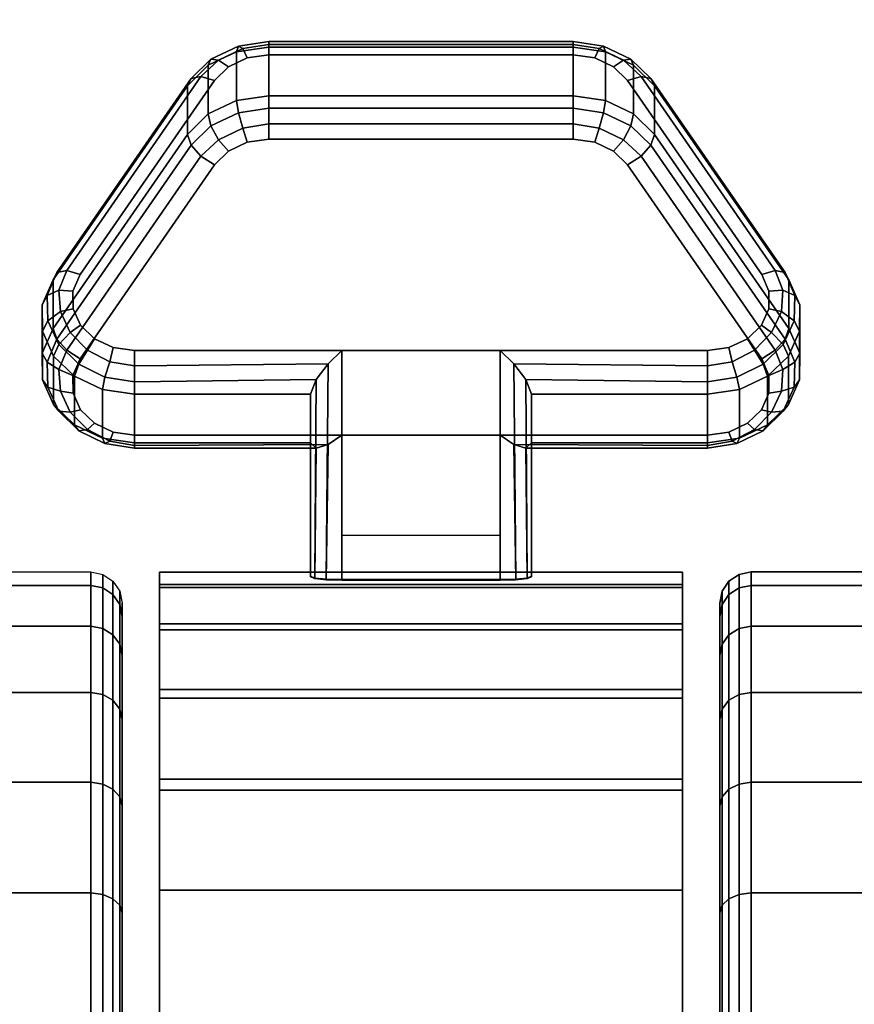
# Model space of a CAD drawing. Units: inches. Extents: x -0.2 to 60, y -30 to 0.
# Drawn here: x 52.4 to 53.7, y -23.6 to -22 of the extents above; entities that cross this region are included whole.
import ezdxf

# ---------------------------------------------------------------- set-up
doc = ezdxf.new("R2010")
doc.units = ezdxf.units.IN
doc.header["$MEASUREMENT"] = 0
for name, color, linetype in [('A-FURN-3-TABLE-LEG-CASTER-LOCK', 253, 'Continuous'), ('A-FURN-3-TABLE-LEG-CASTER-TREAD', 251, 'Continuous'), ('A-FURN-3-TABLE-LEG-CASTER-TRIM', 253, 'Continuous'), ('A-FURN-3-TABLE-LEG-FOOT', 253, 'Continuous'), ('A-FURN-3-TABLE-SURFACE-BOTTOM', 255, 'Continuous'), ('A-FURN-3-TABLE-SURFACE-TOP-HPL-TFL', 255, 'Continuous')]:
    doc.layers.add(name, color=color, linetype=linetype)

msp = doc.modelspace()

# ---------------------------------------------------------------- linework, layer by layer
at = {"layer": 'A-FURN-3-TABLE-LEG-CASTER-LOCK'}
for points in [[(52.7555, -22.0148, 0.9185), (53.2445, -22.0148, 0.9185), (53.2445, -22.093, 0.8069), (52.7555, -22.093, 0.8069)], [(52.4093, -22.4665, 1.0684), (52.4093, -22.3883, 1.18), (52.625, -22.0771, 0.962), (52.625, -22.1552, 0.8504)], [(53.375, -22.0771, 0.962), (53.5907, -22.3883, 1.18), (53.5907, -22.4665, 1.0684), (53.375, -22.1552, 0.8504)], [(53.1272, -22.5022, 1.3208), (52.8728, -22.5022, 1.3208), (52.8728, -22.8693, 1.5778), (53.1272, -22.8693, 1.5778)], [(52.8228, -22.65, 1.1969), (52.8228, -22.5719, 1.3085), (52.5398, -22.5719, 1.3085), (52.5398, -22.65, 1.1969)], [(52.8228, -22.5719, 1.3085), (52.8228, -22.65, 1.1969), (52.8228, -22.8655, 1.3478), (52.8228, -22.8642, 1.5132)], [(53.4602, -22.65, 1.1969), (53.4602, -22.5719, 1.3085), (53.1772, -22.5719, 1.3085), (53.1772, -22.65, 1.1969)], [(53.1772, -22.65, 1.1969), (53.1772, -22.5719, 1.3085), (53.1772, -22.8642, 1.5132), (53.1772, -22.8655, 1.3478)], [(53.1272, -22.7988, 1.2401), (52.8728, -22.7988, 1.2401), (52.8728, -22.6377, 1.1273), (53.1272, -22.6377, 1.1273)], [(52.8728, -22.6377, 1.1273), (53.1272, -22.6377, 1.1273), (53.1272, -22.8711, 1.2907), (52.8728, -22.8711, 1.2907)]]:
    msp.add_3dface(points, dxfattribs=at)
for points, invisible_edges in [([(53.3092, -22.0465, 1.0017), (53.279, -22.0321, 0.9916), (52.721, -22.0321, 0.9916), (52.6908, -22.0465, 1.0017)], 10), ([(53.279, -22.0321, 0.9916), (53.2445, -22.0271, 0.9881), (52.7555, -22.0271, 0.9881), (52.721, -22.0321, 0.9916)], 8), ([(53.3315, -22.0686, 1.0171), (53.3092, -22.0465, 1.0017), (52.6908, -22.0465, 1.0017), (52.6685, -22.0686, 1.0171)], 10), ([(53.5472, -22.3799, 1.2351), (53.3315, -22.0686, 1.0171), (52.6685, -22.0686, 1.0171), (52.4528, -22.3799, 1.2351)], 10), ([(52.6908, -22.182, 0.8082), (52.721, -22.1676, 0.7981), (53.279, -22.1676, 0.7981), (53.3092, -22.182, 0.8082)], 10), ([(52.721, -22.1676, 0.7981), (52.7555, -22.1626, 0.7946), (53.2445, -22.1626, 0.7946), (53.279, -22.1676, 0.7981)], 8), ([(52.6685, -22.2041, 0.8236), (52.6908, -22.182, 0.8082), (53.3092, -22.182, 0.8082), (53.3315, -22.2041, 0.8236)], 10), ([(52.4528, -22.5154, 1.0416), (52.6685, -22.2041, 0.8236), (53.3315, -22.2041, 0.8236), (53.5472, -22.5154, 1.0416)], 10), ([(53.5588, -22.4066, 1.2538), (53.5472, -22.3799, 1.2351), (52.4528, -22.3799, 1.2351), (52.4412, -22.4066, 1.2538)], 10), ([(53.5586, -22.4349, 1.2737), (53.5588, -22.4066, 1.2538), (52.4412, -22.4066, 1.2538), (52.4414, -22.4349, 1.2737)], 10), ([(53.5467, -22.4615, 1.2923), (53.5586, -22.4349, 1.2737), (52.4414, -22.4349, 1.2737), (52.4533, -22.4615, 1.2923)], 10), ([(53.5243, -22.4832, 1.3074), (53.5467, -22.4615, 1.2923), (52.4533, -22.4615, 1.2923), (52.4757, -22.4832, 1.3074)], 10), ([(53.4943, -22.4973, 1.3173), (53.5243, -22.4832, 1.3074), (52.4757, -22.4832, 1.3074), (52.5057, -22.4973, 1.3173)], 10), ([(53.4602, -22.5022, 1.3208), (53.4943, -22.4973, 1.3173), (52.5057, -22.4973, 1.3173), (52.5398, -22.5022, 1.3208)], 2), ([(52.4412, -22.5421, 1.0603), (52.4528, -22.5154, 1.0416), (53.5472, -22.5154, 1.0416), (53.5588, -22.5421, 1.0603)], 10), ([(52.4414, -22.5704, 1.0801), (52.4412, -22.5421, 1.0603), (53.5588, -22.5421, 1.0603), (53.5586, -22.5704, 1.0801)], 10), ([(52.4533, -22.597, 1.0988), (52.4414, -22.5704, 1.0801), (53.5586, -22.5704, 1.0801), (53.5467, -22.597, 1.0988)], 10), ([(52.4757, -22.6187, 1.1139), (52.4533, -22.597, 1.0988), (53.5467, -22.597, 1.0988), (53.5243, -22.6187, 1.1139)], 10), ([(52.5057, -22.6328, 1.1238), (52.4757, -22.6187, 1.1139), (53.5243, -22.6187, 1.1139), (53.4943, -22.6328, 1.1238)], 10), ([(52.5398, -22.6377, 1.1273), (52.5057, -22.6328, 1.1238), (53.4943, -22.6328, 1.1238), (53.4602, -22.6377, 1.1273)], 2)]:
    msp.add_3dface(points, dxfattribs=dict(at, invisible_edges=invisible_edges))
at = {"layer": 'A-FURN-3-TABLE-LEG-CASTER-TREAD', "invisible_edges": 10}
for points in [[(52.52, -22.9287, 1.2007), (52.52, -22.9075, 1.4425), (52.52, -25.6925, 1.4425), (52.52, -25.6714, 1.2007)], [(52.52, -22.9075, 1.4425), (52.52, -22.9287, 1.6843), (52.52, -25.6714, 1.6843), (52.52, -25.6925, 1.4425)], [(53.48, -25.6714, 1.2007), (53.48, -25.6925, 1.4425), (53.48, -22.9075, 1.4425), (53.48, -22.9287, 1.2007)], [(53.48, -25.6925, 1.4425), (53.48, -25.6714, 1.6843), (53.48, -22.9287, 1.6843), (53.48, -22.9075, 1.4425)], [(52.52, -22.9915, 0.9662), (52.52, -22.9287, 1.2007), (52.52, -25.6714, 1.2007), (52.52, -25.6085, 0.9662)], [(52.52, -22.9287, 1.6843), (52.52, -22.9915, 1.9188), (52.52, -25.6085, 1.9188), (52.52, -25.6714, 1.6843)], [(53.48, -25.6085, 0.9662), (53.48, -25.6714, 1.2007), (53.48, -22.9287, 1.2007), (53.48, -22.9915, 0.9662)], [(53.48, -25.6714, 1.6843), (53.48, -25.6085, 1.9188), (53.48, -22.9915, 1.9188), (53.48, -22.9287, 1.6843)], [(52.52, -23.0941, 0.7462), (52.52, -22.9915, 0.9662), (52.52, -25.6085, 0.9662), (52.52, -25.506, 0.7462)], [(52.52, -22.9915, 1.9188), (52.52, -23.0941, 2.1387), (52.52, -25.506, 2.1387), (52.52, -25.6085, 1.9188)], [(53.48, -25.506, 0.7462), (53.48, -25.6085, 0.9662), (53.48, -22.9915, 0.9662), (53.48, -23.0941, 0.7462)], [(53.48, -25.6085, 1.9188), (53.48, -25.506, 2.1387), (53.48, -23.0941, 2.1387), (53.48, -22.9915, 1.9188)], [(52.52, -23.2333, 0.5474), (52.52, -23.0941, 0.7462), (52.52, -25.506, 0.7462), (52.52, -25.3667, 0.5474)], [(52.52, -23.0941, 2.1387), (52.52, -23.2333, 2.3376), (52.52, -25.3667, 2.3376), (52.52, -25.506, 2.1387)], [(53.48, -25.3667, 0.5474), (53.48, -25.506, 0.7462), (53.48, -23.0941, 0.7462), (53.48, -23.2333, 0.5474)], [(53.48, -25.506, 2.1387), (53.48, -25.3667, 2.3376), (53.48, -23.2333, 2.3376), (53.48, -23.0941, 2.1387)], [(52.52, -23.4049, 0.3758), (52.52, -23.2333, 0.5474), (52.52, -25.3667, 0.5474), (52.52, -25.1951, 0.3758)], [(52.52, -23.2333, 2.3376), (52.52, -23.4049, 2.5092), (52.52, -25.1951, 2.5092), (52.52, -25.3667, 2.3376)], [(53.48, -25.1951, 0.3758), (53.48, -25.3667, 0.5474), (53.48, -23.2333, 0.5474), (53.48, -23.4049, 0.3758)], [(53.48, -25.3667, 2.3376), (53.48, -25.1951, 2.5092), (53.48, -23.4049, 2.5092), (53.48, -23.2333, 2.3376)], [(52.52, -23.6038, 0.2366), (52.52, -23.4049, 0.3758), (52.52, -25.1951, 0.3758), (52.52, -24.9963, 0.2366)], [(52.52, -23.4049, 2.5092), (52.52, -23.6038, 2.6484), (52.52, -24.9963, 2.6484), (52.52, -25.1951, 2.5092)], [(53.48, -24.9963, 0.2366), (53.48, -25.1951, 0.3758), (53.48, -23.4049, 0.3758), (53.48, -23.6038, 0.2366)], [(53.48, -25.1951, 2.5092), (53.48, -24.9963, 2.6484), (53.48, -23.6038, 2.6484), (53.48, -23.4049, 2.5092)]]:
    msp.add_3dface(points, dxfattribs=at)
at = {"layer": 'A-FURN-3-TABLE-LEG-CASTER-TRIM'}
for points, invisible_edges in [([(52.58, -22.8774, 1.6808), (52.58, -22.8576, 1.4286), (52.58, -25.7425, 1.4286), (52.58, -25.7227, 1.6808)], 10), ([(52.58, -22.8576, 1.4286), (52.58, -22.8822, 1.1768), (52.58, -25.7179, 1.1768), (52.58, -25.7425, 1.4286)], 10), ([(53.42, -25.7227, 1.6808), (53.42, -25.7425, 1.4286), (53.42, -22.8576, 1.4286), (53.42, -22.8774, 1.6808)], 10), ([(53.42, -25.7425, 1.4286), (53.42, -25.7179, 1.1768), (53.42, -22.8822, 1.1768), (53.42, -22.8576, 1.4286)], 10), ([(52.58, -22.9409, 1.9257), (52.58, -22.8774, 1.6808), (52.58, -25.7227, 1.6808), (52.58, -25.6592, 1.9257)], 10), ([(52.58, -22.8822, 1.1768), (52.58, -22.9504, 0.9332), (52.58, -25.6496, 0.9332), (52.58, -25.7179, 1.1768)], 10), ([(53.42, -25.6592, 1.9257), (53.42, -25.7227, 1.6808), (53.42, -22.8774, 1.6808), (53.42, -22.9409, 1.9257)], 10), ([(53.42, -25.7179, 1.1768), (53.42, -25.6496, 0.9332), (53.42, -22.9504, 0.9332), (53.42, -22.8822, 1.1768)], 10), ([(52.58, -23.0462, 2.1557), (52.58, -22.9409, 1.9257), (52.58, -25.6592, 1.9257), (52.58, -25.5539, 2.1557)], 10), ([(53.42, -25.5539, 2.1557), (53.42, -25.6592, 1.9257), (53.42, -22.9409, 1.9257), (53.42, -23.0462, 2.1557)], 10), ([(52.58, -22.9504, 0.9332), (52.58, -23.0601, 0.7053), (52.58, -25.5399, 0.7053), (52.58, -25.6496, 0.9332)], 10), ([(53.42, -25.6496, 0.9332), (53.42, -25.5399, 0.7053), (53.42, -23.0601, 0.7053), (53.42, -22.9504, 0.9332)], 10), ([(52.58, -23.1901, 2.3638), (52.58, -23.0462, 2.1557), (52.58, -25.5539, 2.1557), (52.58, -25.41, 2.3638)], 10), ([(52.58, -23.0601, 0.7053), (52.58, -23.208, 0.5), (52.58, -25.392, 0.5), (52.58, -25.5399, 0.7053)], 8), ([(53.42, -25.41, 2.3638), (53.42, -25.5539, 2.1557), (53.42, -23.0462, 2.1557), (53.42, -23.1901, 2.3638)], 10), ([(53.42, -25.5399, 0.7053), (53.42, -25.392, 0.5), (53.42, -23.208, 0.5), (53.42, -23.0601, 0.7053)], 8), ([(52.58, -23.3681, 2.5435), (52.58, -23.1901, 2.3638), (52.58, -25.41, 2.3638), (52.58, -25.232, 2.5435)], 10), ([(53.42, -25.232, 2.5435), (53.42, -25.41, 2.3638), (53.42, -23.1901, 2.3638), (53.42, -23.3681, 2.5435)], 10), ([(52.58, -23.5748, 2.6894), (52.58, -23.3681, 2.5435), (52.58, -25.232, 2.5435), (52.58, -25.0253, 2.6894)], 10), ([(53.42, -25.0253, 2.6894), (53.42, -25.232, 2.5435), (53.42, -23.3681, 2.5435), (53.42, -23.5748, 2.6894)], 10)]:
    msp.add_3dface(points, dxfattribs=dict(at, invisible_edges=invisible_edges))
msp.add_3dface([(52.58, -23.208, 0.5), (53.42, -23.208, 0.5), (53.42, -25.392, 0.5), (52.58, -25.392, 0.5)], dxfattribs=at)
at = {"layer": 'A-FURN-3-TABLE-SURFACE-BOTTOM', "invisible_edges": 5}
for points in [[(15.7005, -0.1202, 41.04), (58.4968, -28.4908, 41.04), (58.1839, -28.6912, 41.04), (12.2076, -0.1706, 41.04)], [(58.4968, -28.4908, 41.04), (15.7005, -0.1202, 41.04), (19.1933, -0.1807, 41.04), (58.7642, -28.2329, 41.04)], [(57.8377, -28.8261, 41.04), (8.718, -0.3319, 41.04), (12.2076, -0.1706, 41.04), (58.1839, -28.6912, 41.04)], [(22.6824, -0.3521, 41.04), (58.9758, -27.9274, 41.04), (58.7642, -28.2329, 41.04), (19.1933, -0.1807, 41.04)], [(8.718, -0.3319, 41.04), (57.8377, -28.8261, 41.04), (57.4717, -28.8904, 41.04), (5.2353, -0.6039, 41.04)], [(58.9758, -27.9274, 41.04), (22.6824, -0.3521, 41.04), (26.1642, -0.6342, 41.04), (59.1232, -27.5864, 41.04)], [(57.1002, -28.8816, 41.04), (1.7631, -0.9863, 41.04), (5.2353, -0.6039, 41.04), (57.4717, -28.8904, 41.04)], [(29.6354, -1.0267, 41.04), (59.2007, -27.2231, 41.04), (59.1232, -27.5864, 41.04), (26.1642, -0.6342, 41.04)], [(1.7631, -0.9863, 41.04), (57.1002, -28.8816, 41.04), (53.6873, -28.5188, 41.04), (1.4071, -1.0672, 41.04)], [(59.2007, -27.2231, 41.04), (29.6354, -1.0267, 41.04), (33.0561, -1.4138, 41.04), (59.4986, -24.1752, 41.04)], [(50.2598, -28.2621, 41.04), (1.0736, -1.2154, 41.04), (1.4071, -1.0672, 41.04), (53.6873, -28.5188, 41.04)], [(36.4872, -1.6939, 41.04), (59.7115, -21.1201, 41.04), (59.4986, -24.1752, 41.04), (33.0561, -1.4138, 41.04)]]:
    msp.add_3dface(points, dxfattribs=at)
at = {"layer": 'A-FURN-3-TABLE-SURFACE-TOP-HPL-TFL', "invisible_edges": 10}
for points in [[(58.1839, -28.6912, 42.04), (58.4968, -28.4908, 42.04), (15.7005, -0.1202, 42.04), (12.2076, -0.1706, 42.04)], [(19.1933, -0.1807, 42.04), (15.7005, -0.1202, 42.04), (58.4968, -28.4908, 42.04), (58.7642, -28.2329, 42.04)], [(12.2076, -0.1706, 42.04), (8.718, -0.3319, 42.04), (57.8377, -28.8261, 42.04), (58.1839, -28.6912, 42.04)], [(58.7642, -28.2329, 42.04), (58.9758, -27.9274, 42.04), (22.6824, -0.3521, 42.04), (19.1933, -0.1807, 42.04)], [(57.4717, -28.8904, 42.04), (57.8377, -28.8261, 42.04), (8.718, -0.3319, 42.04), (5.2353, -0.6039, 42.04)], [(26.1642, -0.6342, 42.04), (22.6824, -0.3521, 42.04), (58.9758, -27.9274, 42.04), (59.1232, -27.5864, 42.04)], [(5.2353, -0.6039, 42.04), (1.7631, -0.9863, 42.04), (57.1002, -28.8816, 42.04), (57.4717, -28.8904, 42.04)], [(59.1232, -27.5864, 42.04), (59.2007, -27.2231, 42.04), (29.6354, -1.0267, 42.04), (26.1642, -0.6342, 42.04)], [(53.6873, -28.5188, 42.04), (57.1002, -28.8816, 42.04), (1.7631, -0.9863, 42.04), (1.4071, -1.0672, 42.04)], [(33.0561, -1.4138, 42.04), (29.6354, -1.0267, 42.04), (59.2007, -27.2231, 42.04), (59.4986, -24.1752, 42.04)], [(1.4071, -1.0672, 42.04), (1.0736, -1.2154, 42.04), (50.2598, -28.2621, 42.04), (53.6873, -28.5188, 42.04)], [(59.4986, -24.1752, 42.04), (59.7115, -21.1201, 42.04), (36.4872, -1.6939, 42.04), (33.0561, -1.4138, 42.04)]]:
    msp.add_3dface(points, dxfattribs=at)

# ---------------------------------------------------------------- meshes
at = {"layer": 'A-FURN-3-TABLE-LEG-CASTER-LOCK'}
mesh = msp.add_polymesh((4, 4), dxfattribs=at)
for k, corner in enumerate([(52.7555, -22.0271, 0.9881), (52.7555, -22.0105, 0.9683), (52.7555, -22.006, 0.9428), (52.7555, -22.0148, 0.9185), (52.721, -22.0321, 0.9916), (52.7138, -22.0174, 0.9731), (52.7069, -22.0135, 0.9481), (52.7038, -22.0223, 0.9237), (52.6908, -22.0465, 1.0017), (52.6747, -22.0361, 0.9862), (52.6628, -22.0345, 0.9628), (52.6585, -22.044, 0.9389), (52.6685, -22.0686, 1.0171), (52.6467, -22.0623, 1.0046), (52.6308, -22.0654, 0.9844), (52.625, -22.0771, 0.962)]):
    mesh.set_mesh_vertex(divmod(k, 4), corner)
mesh = msp.add_polymesh((2, 4), dxfattribs=at)
for k, corner in enumerate([(52.7555, -22.093, 0.8069), (52.7038, -22.1005, 0.8121), (52.6585, -22.1221, 0.8273), (52.625, -22.1552, 0.8504), (52.7555, -22.0148, 0.9185), (52.7038, -22.0223, 0.9237), (52.6585, -22.044, 0.9389), (52.625, -22.0771, 0.962)]):
    mesh.set_mesh_vertex(divmod(k, 4), corner)
mesh = msp.add_polymesh((2, 4), dxfattribs=at)
for k, corner in enumerate([(53.2445, -22.0271, 0.9881), (53.2445, -22.0105, 0.9683), (53.2445, -22.006, 0.9428), (53.2445, -22.0148, 0.9185), (52.7555, -22.0271, 0.9881), (52.7555, -22.0105, 0.9683), (52.7555, -22.006, 0.9428), (52.7555, -22.0148, 0.9185)]):
    mesh.set_mesh_vertex(divmod(k, 4), corner)
mesh = msp.add_polymesh((4, 4), dxfattribs=at)
for k, corner in enumerate([(53.3315, -22.0686, 1.0171), (53.3533, -22.0623, 1.0046), (53.3692, -22.0654, 0.9844), (53.375, -22.0771, 0.962), (53.3092, -22.0465, 1.0017), (53.3253, -22.0361, 0.9862), (53.3372, -22.0345, 0.9628), (53.3415, -22.044, 0.9389), (53.279, -22.0321, 0.9916), (53.2862, -22.0174, 0.9731), (53.2931, -22.0135, 0.9481), (53.2962, -22.0223, 0.9237), (53.2445, -22.0271, 0.9881), (53.2445, -22.0105, 0.9683), (53.2445, -22.006, 0.9428), (53.2445, -22.0148, 0.9185)]):
    mesh.set_mesh_vertex(divmod(k, 4), corner)
mesh = msp.add_polymesh((2, 4), dxfattribs=at)
for k, corner in enumerate([(53.375, -22.1552, 0.8504), (53.3415, -22.1221, 0.8273), (53.2962, -22.1005, 0.8121), (53.2445, -22.093, 0.8069), (53.375, -22.0771, 0.962), (53.3415, -22.044, 0.9389), (53.2962, -22.0223, 0.9237), (53.2445, -22.0148, 0.9185)]):
    mesh.set_mesh_vertex(divmod(k, 4), corner)
mesh = msp.add_polymesh((2, 4), dxfattribs=at)
for k, corner in enumerate([(52.6685, -22.0686, 1.0171), (52.6467, -22.0623, 1.0046), (52.6308, -22.0654, 0.9844), (52.625, -22.0771, 0.962), (52.4528, -22.3799, 1.2351), (52.4311, -22.3736, 1.2225), (52.4151, -22.3767, 1.2024), (52.4093, -22.3883, 1.18)]):
    mesh.set_mesh_vertex(divmod(k, 4), corner)
mesh = msp.add_polymesh((2, 4), dxfattribs=at)
for k, corner in enumerate([(53.5472, -22.3799, 1.2351), (53.5689, -22.3736, 1.2225), (53.5849, -22.3767, 1.2024), (53.5907, -22.3883, 1.18), (53.3315, -22.0686, 1.0171), (53.3533, -22.0623, 1.0046), (53.3692, -22.0654, 0.9844), (53.375, -22.0771, 0.962)]):
    mesh.set_mesh_vertex(divmod(k, 4), corner)
mesh = msp.add_polymesh((4, 4), dxfattribs=at)
for k, corner in enumerate([(52.7555, -22.093, 0.8069), (52.7555, -22.1128, 0.7902), (52.7555, -22.1383, 0.7857), (52.7555, -22.1626, 0.7946), (52.7038, -22.1005, 0.8121), (52.7069, -22.1203, 0.7955), (52.7138, -22.1452, 0.7906), (52.721, -22.1676, 0.7981), (52.6585, -22.1221, 0.8273), (52.6628, -22.1413, 0.8102), (52.6747, -22.1639, 0.8037), (52.6908, -22.182, 0.8082), (52.625, -22.1552, 0.8504), (52.6308, -22.1722, 0.8319), (52.6467, -22.1901, 0.8221), (52.6685, -22.2041, 0.8236)]):
    mesh.set_mesh_vertex(divmod(k, 4), corner)
mesh = msp.add_polymesh((2, 4), dxfattribs=at)
for k, corner in enumerate([(53.2445, -22.093, 0.8069), (53.2445, -22.1128, 0.7902), (53.2445, -22.1383, 0.7857), (53.2445, -22.1626, 0.7946), (52.7555, -22.093, 0.8069), (52.7555, -22.1128, 0.7902), (52.7555, -22.1383, 0.7857), (52.7555, -22.1626, 0.7946)]):
    mesh.set_mesh_vertex(divmod(k, 4), corner)
mesh = msp.add_polymesh((4, 4), dxfattribs=at)
for k, corner in enumerate([(53.375, -22.1552, 0.8504), (53.3692, -22.1722, 0.8319), (53.3533, -22.1901, 0.8221), (53.3315, -22.2041, 0.8236), (53.3415, -22.1221, 0.8273), (53.3372, -22.1413, 0.8102), (53.3253, -22.1639, 0.8037), (53.3092, -22.182, 0.8082), (53.2962, -22.1005, 0.8121), (53.2931, -22.1203, 0.7955), (53.2862, -22.1452, 0.7906), (53.279, -22.1676, 0.7981), (53.2445, -22.093, 0.8069), (53.2445, -22.1128, 0.7902), (53.2445, -22.1383, 0.7857), (53.2445, -22.1626, 0.7946)]):
    mesh.set_mesh_vertex(divmod(k, 4), corner)
mesh = msp.add_polymesh((2, 4), dxfattribs=at)
for k, corner in enumerate([(52.625, -22.1552, 0.8504), (52.6308, -22.1722, 0.8319), (52.6467, -22.1901, 0.8221), (52.6685, -22.2041, 0.8236), (52.4093, -22.4665, 1.0684), (52.4151, -22.4835, 1.0498), (52.4311, -22.5014, 1.04), (52.4528, -22.5154, 1.0416)]):
    mesh.set_mesh_vertex(divmod(k, 4), corner)
mesh = msp.add_polymesh((2, 4), dxfattribs=at)
for k, corner in enumerate([(53.5907, -22.4665, 1.0684), (53.5849, -22.4835, 1.0498), (53.5689, -22.5014, 1.04), (53.5472, -22.5154, 1.0416), (53.375, -22.1552, 0.8504), (53.3692, -22.1722, 0.8319), (53.3533, -22.1901, 0.8221), (53.3315, -22.2041, 0.8236)]):
    mesh.set_mesh_vertex(divmod(k, 4), corner)
mesh = msp.add_polymesh((7, 4), dxfattribs=at)
for k, corner in enumerate([(52.4528, -22.3799, 1.2351), (52.4311, -22.3736, 1.2225), (52.4151, -22.3767, 1.2024), (52.4093, -22.3883, 1.18), (52.4412, -22.4066, 1.2538), (52.4187, -22.4049, 1.2444), (52.3996, -22.4139, 1.2284), (52.3919, -22.4284, 1.208), (52.4414, -22.4349, 1.2737), (52.4209, -22.4396, 1.2688), (52.4009, -22.4541, 1.2566), (52.3922, -22.4709, 1.2378), (52.4533, -22.4615, 1.2923), (52.4369, -22.4732, 1.2923), (52.4186, -22.4924, 1.2834), (52.4101, -22.5108, 1.2657), (52.4757, -22.4832, 1.3074), (52.4647, -22.5012, 1.3119), (52.4505, -22.524, 1.3055), (52.4436, -22.5433, 1.2885), (52.5057, -22.4973, 1.3173), (52.5005, -22.5199, 1.325), (52.4926, -22.5447, 1.32), (52.4886, -22.5645, 1.3033), (52.5398, -22.5022, 1.3208), (52.5398, -22.5265, 1.3296), (52.5398, -22.552, 1.3251), (52.5398, -22.5719, 1.3085)]):
    mesh.set_mesh_vertex(divmod(k, 4), corner)
mesh = msp.add_polymesh((7, 4), dxfattribs=at)
for k, corner in enumerate([(53.4602, -22.5022, 1.3208), (53.4602, -22.5265, 1.3296), (53.4602, -22.552, 1.3251), (53.4602, -22.5719, 1.3085), (53.4943, -22.4973, 1.3173), (53.4995, -22.5199, 1.325), (53.5074, -22.5447, 1.32), (53.5114, -22.5645, 1.3033), (53.5243, -22.4832, 1.3074), (53.5353, -22.5012, 1.3119), (53.5495, -22.524, 1.3055), (53.5564, -22.5433, 1.2885), (53.5467, -22.4615, 1.2923), (53.5631, -22.4732, 1.2923), (53.5814, -22.4924, 1.2834), (53.5899, -22.5108, 1.2657), (53.5586, -22.4349, 1.2737), (53.5791, -22.4396, 1.2688), (53.5991, -22.4541, 1.2566), (53.6078, -22.4709, 1.2378), (53.5588, -22.4066, 1.2538), (53.5813, -22.4049, 1.2444), (53.6004, -22.4139, 1.2284), (53.6081, -22.4284, 1.208), (53.5472, -22.3799, 1.2351), (53.5689, -22.3736, 1.2225), (53.5849, -22.3767, 1.2024), (53.5907, -22.3883, 1.18)]):
    mesh.set_mesh_vertex(divmod(k, 4), corner)
mesh = msp.add_polymesh((2, 7), dxfattribs=at)
for k, corner in enumerate([(52.4093, -22.4665, 1.0684), (52.3919, -22.5065, 1.0964), (52.3922, -22.549, 1.1262), (52.4101, -22.5889, 1.1542), (52.4436, -22.6214, 1.1769), (52.4886, -22.6426, 1.1918), (52.5398, -22.65, 1.1969), (52.4093, -22.3883, 1.18), (52.3919, -22.4284, 1.208), (52.3922, -22.4709, 1.2378), (52.4101, -22.5108, 1.2657), (52.4436, -22.5433, 1.2885), (52.4886, -22.5645, 1.3033), (52.5398, -22.5719, 1.3085)]):
    mesh.set_mesh_vertex(divmod(k, 7), corner)
mesh = msp.add_polymesh((2, 7), dxfattribs=at)
for k, corner in enumerate([(53.4602, -22.65, 1.1969), (53.5114, -22.6426, 1.1918), (53.5564, -22.6214, 1.1769), (53.5899, -22.5889, 1.1542), (53.6078, -22.549, 1.1262), (53.6081, -22.5065, 1.0964), (53.5907, -22.4665, 1.0684), (53.4602, -22.5719, 1.3085), (53.5114, -22.5645, 1.3033), (53.5564, -22.5433, 1.2885), (53.5899, -22.5108, 1.2657), (53.6078, -22.4709, 1.2378), (53.6081, -22.4284, 1.208), (53.5907, -22.3883, 1.18)]):
    mesh.set_mesh_vertex(divmod(k, 7), corner)
mesh = msp.add_polymesh((7, 4), dxfattribs=at)
for k, corner in enumerate([(52.4093, -22.4665, 1.0684), (52.4151, -22.4835, 1.0498), (52.4311, -22.5014, 1.04), (52.4528, -22.5154, 1.0416), (52.3919, -22.5065, 1.0964), (52.3996, -22.5207, 1.0758), (52.4187, -22.5327, 1.0619), (52.4412, -22.5421, 1.0603), (52.3922, -22.549, 1.1262), (52.4009, -22.5609, 1.104), (52.4209, -22.5674, 1.0862), (52.4414, -22.5704, 1.0801), (52.4101, -22.5889, 1.1542), (52.4186, -22.5992, 1.1309), (52.4369, -22.601, 1.1098), (52.4533, -22.597, 1.0988), (52.4436, -22.6214, 1.1769), (52.4505, -22.6308, 1.1529), (52.4647, -22.629, 1.1294), (52.4757, -22.6187, 1.1139), (52.4886, -22.6426, 1.1918), (52.4926, -22.6515, 1.1675), (52.5005, -22.6477, 1.1425), (52.5057, -22.6328, 1.1238), (52.5398, -22.65, 1.1969), (52.5398, -22.6588, 1.1726), (52.5398, -22.6543, 1.1471), (52.5398, -22.6377, 1.1273)]):
    mesh.set_mesh_vertex(divmod(k, 4), corner)
mesh = msp.add_polymesh((7, 4), dxfattribs=at)
for k, corner in enumerate([(53.4602, -22.65, 1.1969), (53.4602, -22.6588, 1.1726), (53.4602, -22.6543, 1.1471), (53.4602, -22.6377, 1.1273), (53.5114, -22.6426, 1.1918), (53.5074, -22.6515, 1.1675), (53.4995, -22.6477, 1.1425), (53.4943, -22.6328, 1.1238), (53.5564, -22.6214, 1.1769), (53.5495, -22.6308, 1.1529), (53.5353, -22.629, 1.1294), (53.5243, -22.6187, 1.1139), (53.5899, -22.5889, 1.1542), (53.5814, -22.5992, 1.1309), (53.5631, -22.601, 1.1098), (53.5467, -22.597, 1.0988), (53.6078, -22.549, 1.1262), (53.5991, -22.5609, 1.104), (53.5791, -22.5674, 1.0862), (53.5586, -22.5704, 1.0801), (53.6081, -22.5065, 1.0964), (53.6004, -22.5207, 1.0758), (53.5813, -22.5327, 1.0619), (53.5588, -22.5421, 1.0603), (53.5907, -22.4665, 1.0684), (53.5849, -22.4835, 1.0498), (53.5689, -22.5014, 1.04), (53.5472, -22.5154, 1.0416)]):
    mesh.set_mesh_vertex(divmod(k, 4), corner)
mesh = msp.add_polymesh((2, 4), dxfattribs=at)
for k, corner in enumerate([(52.5398, -22.5022, 1.3208), (52.5398, -22.5265, 1.3296), (52.5398, -22.552, 1.3251), (52.5398, -22.5719, 1.3085), (52.8728, -22.5022, 1.3208), (52.8507, -22.5233, 1.3292), (52.8317, -22.5483, 1.3267), (52.8228, -22.5719, 1.3085)]):
    mesh.set_mesh_vertex(divmod(k, 4), corner)
mesh = msp.add_polymesh((2, 4), dxfattribs=at)
for k, corner in enumerate([(52.8728, -22.5022, 1.3208), (52.8507, -22.5233, 1.3292), (52.8317, -22.5483, 1.3267), (52.8228, -22.5719, 1.3085), (52.8728, -22.8693, 1.5778), (52.8478, -22.8686, 1.5694), (52.8295, -22.8668, 1.5462), (52.8228, -22.8642, 1.5132)]):
    mesh.set_mesh_vertex(divmod(k, 4), corner)
mesh = msp.add_polymesh((2, 4), dxfattribs=at)
for k, corner in enumerate([(53.4602, -22.5719, 1.3085), (53.4602, -22.552, 1.3251), (53.4602, -22.5265, 1.3296), (53.4602, -22.5022, 1.3208), (53.1772, -22.5719, 1.3085), (53.1683, -22.5483, 1.3267), (53.1493, -22.5233, 1.3292), (53.1272, -22.5022, 1.3208)]):
    mesh.set_mesh_vertex(divmod(k, 4), corner)
mesh = msp.add_polymesh((2, 4), dxfattribs=at)
for k, corner in enumerate([(53.1272, -22.8693, 1.5778), (53.1522, -22.8686, 1.5694), (53.1705, -22.8668, 1.5462), (53.1772, -22.8642, 1.5132), (53.1272, -22.5022, 1.3208), (53.1493, -22.5233, 1.3292), (53.1683, -22.5483, 1.3267), (53.1772, -22.5719, 1.3085)]):
    mesh.set_mesh_vertex(divmod(k, 4), corner)
mesh = msp.add_polymesh((2, 4), dxfattribs=at)
for k, corner in enumerate([(52.5398, -22.65, 1.1969), (52.5398, -22.6588, 1.1726), (52.5398, -22.6543, 1.1471), (52.5398, -22.6377, 1.1273), (52.8228, -22.65, 1.1969), (52.8317, -22.659, 1.1686), (52.8507, -22.6529, 1.1442), (52.8728, -22.6377, 1.1273)]):
    mesh.set_mesh_vertex(divmod(k, 4), corner)
mesh = msp.add_polymesh((2, 4), dxfattribs=at)
for k, corner in enumerate([(52.8228, -22.65, 1.1969), (52.8317, -22.659, 1.1686), (52.8507, -22.6529, 1.1442), (52.8728, -22.6377, 1.1273), (52.8228, -22.8655, 1.3478), (52.8295, -22.8683, 1.3187), (52.8478, -22.8704, 1.2981), (52.8728, -22.8711, 1.2907)]):
    mesh.set_mesh_vertex(divmod(k, 4), corner)
mesh = msp.add_polymesh((2, 4), dxfattribs=at)
for k, corner in enumerate([(53.1772, -22.65, 1.1969), (53.1683, -22.659, 1.1686), (53.1493, -22.6529, 1.1442), (53.1272, -22.6377, 1.1273), (53.4602, -22.65, 1.1969), (53.4602, -22.6588, 1.1726), (53.4602, -22.6543, 1.1471), (53.4602, -22.6377, 1.1273)]):
    mesh.set_mesh_vertex(divmod(k, 4), corner)
mesh = msp.add_polymesh((2, 4), dxfattribs=at)
for k, corner in enumerate([(53.1772, -22.8655, 1.3478), (53.1705, -22.8683, 1.3187), (53.1522, -22.8704, 1.2981), (53.1272, -22.8711, 1.2907), (53.1772, -22.65, 1.1969), (53.1683, -22.659, 1.1686), (53.1493, -22.6529, 1.1442), (53.1272, -22.6377, 1.1273)]):
    mesh.set_mesh_vertex(divmod(k, 4), corner)
at = {"layer": 'A-FURN-3-TABLE-LEG-CASTER-TREAD'}
mesh = msp.add_polymesh((9, 6), dxfattribs=at)
for k, corner in enumerate([(52.0867, -22.8575, 1.4425), (52.47, -22.8575, 1.4425), (52.4891, -22.8613, 1.4425), (52.5054, -22.8722, 1.4425), (52.5162, -22.8884, 1.4425), (52.52, -22.9075, 1.4425), (52.0867, -22.8794, 1.192), (52.47, -22.8794, 1.192), (52.4891, -22.8832, 1.1927), (52.5054, -22.8939, 1.1946), (52.5162, -22.9098, 1.1974), (52.52, -22.9287, 1.2007), (52.0867, -22.9445, 0.9491), (52.47, -22.9445, 0.9491), (52.4891, -22.9481, 0.9504), (52.5054, -22.9583, 0.9541), (52.5162, -22.9735, 0.9597), (52.52, -22.9915, 0.9662), (52.0867, -23.0508, 0.7212), (52.47, -23.0508, 0.7212), (52.4891, -23.0541, 0.7232), (52.5054, -23.0635, 0.7286), (52.5162, -23.0775, 0.7367), (52.52, -23.0941, 0.7462), (52.0867, -23.195, 0.5153), (52.47, -23.195, 0.5153), (52.4891, -23.1979, 0.5177), (52.5054, -23.2062, 0.5247), (52.5162, -23.2187, 0.5351), (52.52, -23.2333, 0.5474), (52.0867, -23.3728, 0.3375), (52.47, -23.3728, 0.3375), (52.4891, -23.3753, 0.3404), (52.5054, -23.3822, 0.3487), (52.5162, -23.3926, 0.3611), (52.52, -23.4049, 0.3758), (52.0867, -23.5788, 0.1933), (52.47, -23.5788, 0.1933), (52.4891, -23.5807, 0.1966), (52.5054, -23.5861, 0.2059), (52.5162, -23.5942, 0.22), (52.52, -23.6038, 0.2366), (52.0867, -23.8067, 0.087), (52.47, -23.8067, 0.087), (52.4891, -23.808, 0.0906), (52.5054, -23.8117, 0.1008), (52.5162, -23.8172, 0.116), (52.52, -23.8238, 0.134), (52.0867, -24.0495, 0.0219), (52.47, -24.0495, 0.0219), (52.4891, -24.0502, 0.0257), (52.5054, -24.0521, 0.0363), (52.5162, -24.0549, 0.0523), (52.52, -24.0582, 0.0712)]):
    mesh.set_mesh_vertex(divmod(k, 6), corner)
mesh = msp.add_polymesh((9, 6), dxfattribs=at)
for k, corner in enumerate([(53.9133, -22.9445, 0.9491), (53.53, -22.9445, 0.9491), (53.5109, -22.9481, 0.9504), (53.4946, -22.9583, 0.9541), (53.4838, -22.9735, 0.9597), (53.48, -22.9915, 0.9662), (53.9133, -22.8794, 1.192), (53.53, -22.8794, 1.192), (53.5109, -22.8832, 1.1927), (53.4946, -22.8939, 1.1946), (53.4838, -22.9098, 1.1974), (53.48, -22.9287, 1.2007), (53.9133, -22.8575, 1.4425), (53.53, -22.8575, 1.4425), (53.5109, -22.8613, 1.4425), (53.4946, -22.8722, 1.4425), (53.4838, -22.8884, 1.4425), (53.48, -22.9075, 1.4425), (53.9133, -22.8794, 1.693), (53.53, -22.8794, 1.693), (53.5109, -22.8832, 1.6923), (53.4946, -22.8939, 1.6904), (53.4838, -22.9098, 1.6876), (53.48, -22.9287, 1.6843), (53.9133, -22.9445, 1.9359), (53.53, -22.9445, 1.9359), (53.5109, -22.9481, 1.9346), (53.4946, -22.9583, 1.9309), (53.4838, -22.9735, 1.9253), (53.48, -22.9915, 1.9188), (53.9133, -23.0508, 2.1638), (53.53, -23.0508, 2.1638), (53.5109, -23.0541, 2.1618), (53.4946, -23.0635, 2.1564), (53.4838, -23.0775, 2.1483), (53.48, -23.0941, 2.1388), (53.9133, -23.195, 2.3697), (53.53, -23.195, 2.3697), (53.5109, -23.1979, 2.3673), (53.4946, -23.2062, 2.3603), (53.4838, -23.2187, 2.3499), (53.48, -23.2333, 2.3376), (53.9133, -23.3728, 2.5475), (53.53, -23.3728, 2.5475), (53.5109, -23.3753, 2.5446), (53.4946, -23.3822, 2.5363), (53.4838, -23.3926, 2.5239), (53.48, -23.4049, 2.5092), (53.9133, -23.5788, 2.6917), (53.53, -23.5788, 2.6917), (53.5109, -23.5807, 2.6884), (53.4946, -23.5861, 2.6791), (53.4838, -23.5942, 2.665), (53.48, -23.6038, 2.6484)]):
    mesh.set_mesh_vertex(divmod(k, 6), corner)
mesh = msp.add_polymesh((4, 6), dxfattribs=at)
for k, corner in enumerate([(52.0867, -23.195, 2.3697), (52.47, -23.195, 2.3697), (52.4891, -23.1979, 2.3673), (52.5054, -23.2062, 2.3603), (52.5162, -23.2187, 2.3499), (52.52, -23.2333, 2.3376), (52.0867, -23.0508, 2.1637), (52.47, -23.0508, 2.1637), (52.4891, -23.0541, 2.1618), (52.5054, -23.0635, 2.1564), (52.5162, -23.0775, 2.1483), (52.52, -23.0941, 2.1387), (52.0867, -22.9445, 1.9359), (52.47, -22.9445, 1.9359), (52.4891, -22.9481, 1.9346), (52.5054, -22.9583, 1.9309), (52.5162, -22.9735, 1.9253), (52.52, -22.9915, 1.9188), (52.0867, -22.8794, 1.693), (52.47, -22.8794, 1.693), (52.4891, -22.8832, 1.6923), (52.5054, -22.8939, 1.6904), (52.5162, -22.9098, 1.6876), (52.52, -22.9287, 1.6843)]):
    mesh.set_mesh_vertex(divmod(k, 6), corner)
mesh = msp.add_polymesh((9, 6), dxfattribs=at)
for k, corner in enumerate([(53.9133, -24.5505, 0.0219), (53.53, -24.5505, 0.0219), (53.5109, -24.5499, 0.0257), (53.4946, -24.548, 0.0363), (53.4838, -24.5452, 0.0523), (53.48, -24.5418, 0.0712), (53.9133, -24.3), (53.53, -24.3), (53.5109, -24.3, 0.0038), (53.4946, -24.3, 0.0146), (53.4838, -24.3, 0.0309), (53.48, -24.3, 0.05), (53.9133, -24.0495, 0.0219), (53.53, -24.0495, 0.0219), (53.5109, -24.0502, 0.0257), (53.4946, -24.0521, 0.0363), (53.4838, -24.0549, 0.0523), (53.48, -24.0582, 0.0712), (53.9133, -23.8067, 0.087), (53.53, -23.8067, 0.087), (53.5109, -23.808, 0.0906), (53.4946, -23.8117, 0.1008), (53.4838, -23.8172, 0.116), (53.48, -23.8238, 0.134), (53.9133, -23.5788, 0.1933), (53.53, -23.5788, 0.1933), (53.5109, -23.5807, 0.1966), (53.4946, -23.5861, 0.2059), (53.4838, -23.5942, 0.22), (53.48, -23.6038, 0.2366), (53.9133, -23.3728, 0.3375), (53.53, -23.3728, 0.3375), (53.5109, -23.3753, 0.3404), (53.4946, -23.3822, 0.3487), (53.4838, -23.3926, 0.3611), (53.48, -23.4049, 0.3758), (53.9133, -23.195, 0.5153), (53.53, -23.195, 0.5153), (53.5109, -23.1979, 0.5177), (53.4946, -23.2062, 0.5247), (53.4838, -23.2187, 0.5351), (53.48, -23.2333, 0.5474), (53.9133, -23.0508, 0.7213), (53.53, -23.0508, 0.7213), (53.5109, -23.0541, 0.7232), (53.4946, -23.0635, 0.7286), (53.4838, -23.0775, 0.7367), (53.48, -23.0941, 0.7463), (53.9133, -22.9445, 0.9491), (53.53, -22.9445, 0.9491), (53.5109, -22.9481, 0.9504), (53.4946, -22.9583, 0.9541), (53.4838, -22.9735, 0.9597), (53.48, -22.9915, 0.9662)]):
    mesh.set_mesh_vertex(divmod(k, 6), corner)
mesh = msp.add_polymesh((9, 6), dxfattribs=at)
for k, corner in enumerate([(52.0867, -25.0213, 2.6917), (52.47, -25.0213, 2.6917), (52.4891, -25.0194, 2.6884), (52.5054, -25.014, 2.6791), (52.5162, -25.0058, 2.665), (52.52, -24.9963, 2.6484), (52.0867, -24.7934, 2.798), (52.47, -24.7934, 2.798), (52.4891, -24.7921, 2.7944), (52.5054, -24.7884, 2.7842), (52.5162, -24.7828, 2.769), (52.52, -24.7763, 2.751), (52.0867, -24.5505, 2.8631), (52.47, -24.5505, 2.8631), (52.4891, -24.5499, 2.8593), (52.5054, -24.548, 2.8487), (52.5162, -24.5452, 2.8327), (52.52, -24.5418, 2.8138), (52.0867, -24.3, 2.885), (52.47, -24.3, 2.885), (52.4891, -24.3, 2.8812), (52.5054, -24.3, 2.8704), (52.5162, -24.3, 2.8541), (52.52, -24.3, 2.835), (52.0867, -24.0495, 2.8631), (52.47, -24.0495, 2.8631), (52.4891, -24.0502, 2.8593), (52.5054, -24.0521, 2.8487), (52.5162, -24.0549, 2.8327), (52.52, -24.0582, 2.8138), (52.0867, -23.8067, 2.798), (52.47, -23.8067, 2.798), (52.4891, -23.808, 2.7944), (52.5054, -23.8117, 2.7842), (52.5162, -23.8172, 2.769), (52.52, -23.8238, 2.751), (52.0867, -23.5788, 2.6917), (52.47, -23.5788, 2.6917), (52.4891, -23.5807, 2.6884), (52.5054, -23.5861, 2.6791), (52.5162, -23.5942, 2.665), (52.52, -23.6038, 2.6484), (52.0867, -23.3728, 2.5475), (52.47, -23.3728, 2.5475), (52.4891, -23.3753, 2.5446), (52.5054, -23.3822, 2.5363), (52.5162, -23.3926, 2.5239), (52.52, -23.4049, 2.5092), (52.0867, -23.195, 2.3697), (52.47, -23.195, 2.3697), (52.4891, -23.1979, 2.3673), (52.5054, -23.2062, 2.3603), (52.5162, -23.2187, 2.3499), (52.52, -23.2333, 2.3376)]):
    mesh.set_mesh_vertex(divmod(k, 6), corner)
at = {"layer": 'A-FURN-3-TABLE-LEG-CASTER-TRIM'}
mesh = msp.add_polymesh((2, 27), dxfattribs=at)
for k, corner in enumerate([(53.42, -25.392, 0.5), (53.42, -25.5399, 0.7053), (53.42, -25.6496, 0.9332), (53.42, -25.7179, 1.1768), (53.42, -25.7425, 1.4286), (53.42, -25.7227, 1.6808), (53.42, -25.6592, 1.9257), (53.42, -25.5539, 2.1557), (53.42, -25.41, 2.3638), (53.42, -25.232, 2.5435), (53.42, -25.0253, 2.6894), (53.42, -24.7963, 2.7969), (53.42, -24.552, 2.8628), (53.42, -24.3, 2.885), (53.42, -24.048, 2.8628), (53.42, -23.8038, 2.7969), (53.42, -23.5748, 2.6894), (53.42, -23.3681, 2.5435), (53.42, -23.1901, 2.3638), (53.42, -23.0462, 2.1557), (53.42, -22.9409, 1.9257), (53.42, -22.8774, 1.6808), (53.42, -22.8576, 1.4286), (53.42, -22.8822, 1.1768), (53.42, -22.9504, 0.9332), (53.42, -23.0601, 0.7053), (53.42, -23.208, 0.5), (52.58, -25.392, 0.5), (52.58, -25.5399, 0.7053), (52.58, -25.6496, 0.9332), (52.58, -25.7179, 1.1768), (52.58, -25.7425, 1.4286), (52.58, -25.7227, 1.6808), (52.58, -25.6592, 1.9257), (52.58, -25.5539, 2.1557), (52.58, -25.41, 2.3638), (52.58, -25.232, 2.5435), (52.58, -25.0253, 2.6894), (52.58, -24.7963, 2.7969), (52.58, -24.552, 2.8628), (52.58, -24.3, 2.885), (52.58, -24.048, 2.8628), (52.58, -23.8038, 2.7969), (52.58, -23.5748, 2.6894), (52.58, -23.3681, 2.5435), (52.58, -23.1901, 2.3638), (52.58, -23.0462, 2.1557), (52.58, -22.9409, 1.9257), (52.58, -22.8774, 1.6808), (52.58, -22.8576, 1.4286), (52.58, -22.8822, 1.1768), (52.58, -22.9504, 0.9332), (52.58, -23.0601, 0.7053), (52.58, -23.208, 0.5)]):
    mesh.set_mesh_vertex(divmod(k, 27), corner)
at = {"layer": 'A-FURN-3-TABLE-LEG-FOOT'}
mesh = msp.add_polymesh((2, 29), dxfattribs=at)
for k, corner in enumerate([(54.12, -26, 4.5), (54.1536, -26, 4.4956), (54.185, -26, 4.4826), (54.2119, -26, 4.4619), (54.2326, -26, 4.435), (54.2456, -26, 4.4036), (54.25, -26, 4.37), (54.25, -26, 3.63), (54.2456, -26, 3.5964), (54.2326, -26, 3.565), (54.2119, -26, 3.5381), (54.185, -26, 3.5174), (54.1536, -26, 3.5044), (54.12, -26, 3.5), (51.88, -26, 3.5), (51.8464, -26, 3.5044), (51.815, -26, 3.5174), (51.7881, -26, 3.5381), (51.7674, -26, 3.565), (51.7544, -26, 3.5964), (51.75, -26, 3.63), (51.75, -26, 4.37), (51.7544, -26, 4.4036), (51.7674, -26, 4.435), (51.7881, -26, 4.4619), (51.815, -26, 4.4826), (51.8464, -26, 4.4956), (51.88, -26, 4.5), (54.12, -26, 4.5), (54.12, -4, 4.5), (54.1536, -4, 4.4956), (54.185, -4, 4.4826), (54.2119, -4, 4.4619), (54.2326, -4, 4.435), (54.2456, -4, 4.4036), (54.25, -4, 4.37), (54.25, -4, 3.63), (54.2456, -4, 3.5964), (54.2326, -4, 3.565), (54.2119, -4, 3.5381), (54.185, -4, 3.5174), (54.1536, -4, 3.5044), (54.12, -4, 3.5), (51.88, -4, 3.5), (51.8464, -4, 3.5044), (51.815, -4, 3.5174), (51.7881, -4, 3.5381), (51.7674, -4, 3.565), (51.7544, -4, 3.5964), (51.75, -4, 3.63), (51.75, -4, 4.37), (51.7544, -4, 4.4036), (51.7674, -4, 4.435), (51.7881, -4, 4.4619), (51.815, -4, 4.4826), (51.8464, -4, 4.4956), (51.88, -4, 4.5), (54.12, -4, 4.5)]):
    mesh.set_mesh_vertex(divmod(k, 29), corner)

doc.saveas('drawing.dxf')
